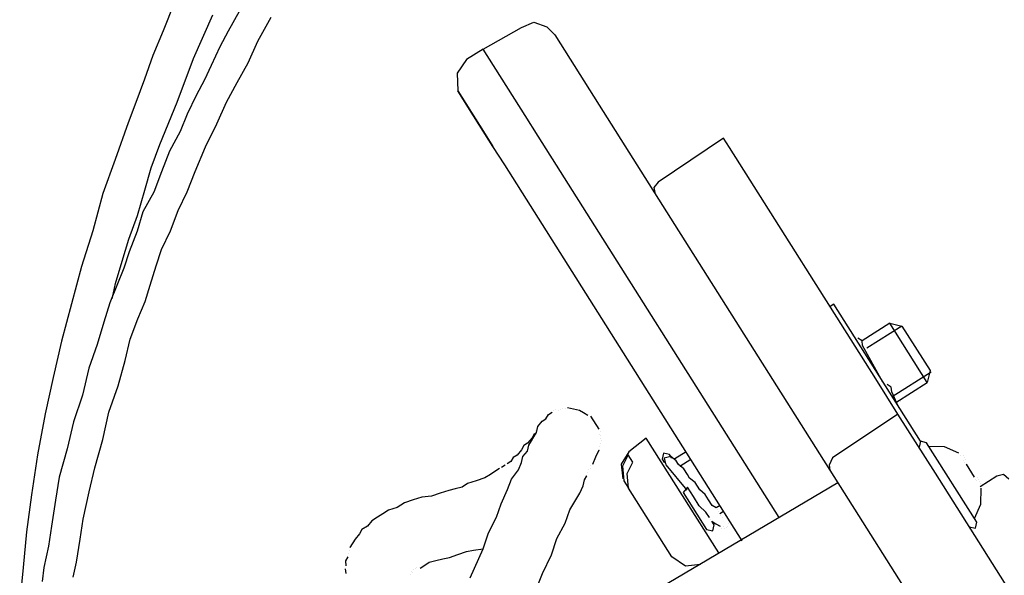
# Model space of a CAD drawing. Units: millimetres. Extents: x 922 to 42645, y -58 to 7941.
# Drawn here: x 9628 to 9732, y 6304 to 6363 of the extents above; entities that cross this region are included whole.
import ezdxf

# ---------------------------------------------------------------- set-up
doc = ezdxf.new("R2010")
doc.units = ezdxf.units.MM
doc.layers.add('AIRZONE HARDWARE', color=7, linetype='Continuous')

msp = doc.modelspace()

# ---------------------------------------------------------------- linework, layer by layer
at = {"layer": 'AIRZONE HARDWARE', "color": 7}
for p, q in [((9644.09, 6364.66), (9642.93, 6361.74)), ((9650.93, 6363.79), (9649.79, 6361.7)), ((9646.13, 6358.84), (9648.16, 6363.41)), ((9652.9, 6360.66), (9654.31, 6363.19)), ((9642.93, 6361.74), (9641.84, 6359.14)), ((9676.64, 6359.82), (9680.67, 6362.1)), ((9680.67, 6362.1), (9681.97, 6362.64)), ((9681.97, 6362.64), (9683.36, 6362.16)), ((9683.36, 6362.16), (9684.18, 6361.31)), ((9649.79, 6361.7), (9648.91, 6360.06)), ((9684.18, 6361.31), (9688.86, 6353.89)), ((9648.91, 6360.06), (9647.97, 6358.09)), ((9651.88, 6358.38), (9652.9, 6360.66)), ((9676.64, 6359.82), (9674.89, 6358.71)), ((9681.08, 6352.8), (9676.64, 6359.82)), ((9641.84, 6359.14), (9640.95, 6356.66)), ((9644.41, 6354.21), (9646.13, 6358.84)), ((9674.89, 6358.71), (9673.89, 6357.27)), ((9647.97, 6358.09), (9647.29, 6356.57)), ((9650.74, 6356.3), (9651.88, 6358.38)), ((9640.95, 6356.66), (9640.06, 6354.19)), ((9647.29, 6356.57), (9646.42, 6354.93)), ((9673.89, 6357.27), (9673.97, 6355.41)), ((9649.6, 6354.21), (9650.74, 6356.3)), ((9646.42, 6354.93), (9645.47, 6352.97)), ((9674.22, 6355.02), (9673.97, 6355.41)), ((9673.97, 6355.41), (9676.69, 6351.11)), ((9674.1, 6355.21), (9674.1, 6355.21)), ((9675.21, 6353.45), (9674.22, 6355.02)), ((9640.06, 6354.19), (9639.24, 6352.03)), ((9642.58, 6349.77), (9644.41, 6354.21)), ((9648.59, 6351.93), (9649.6, 6354.21)), ((9677.67, 6349.55), (9675.21, 6353.45)), ((9688.86, 6353.89), (9696.39, 6341.98)), ((9645.47, 6352.97), (9644.72, 6351.13)), ((9682.44, 6350.65), (9681.08, 6352.8)), ((9639.24, 6352.03), (9637.86, 6348.16)), ((9647.37, 6349.52), (9648.59, 6351.93)), ((9644.72, 6351.13), (9643.58, 6349.04)), ((9676.69, 6351.11), (9677.67, 6349.55)), ((9707.85, 6310.44), (9682.44, 6350.65)), ((9701.97, 6350.43), (9695.07, 6345.79)), ((9702.59, 6349.45), (9701.97, 6350.43)), ((9641.68, 6347.29), (9642.58, 6349.77)), ((9646.29, 6346.92), (9647.37, 6349.52)), ((9678.91, 6347.6), (9677.67, 6349.55)), ((9718.01, 6325.05), (9702.59, 6349.45)), ((9643.58, 6349.04), (9642.76, 6346.88)), ((9637.86, 6348.16), (9636.56, 6344.6)), ((9640.98, 6344.94), (9641.68, 6347.29)), ((9703.94, 6307.97), (9678.91, 6347.6)), ((9642.76, 6346.88), (9641.94, 6344.73)), ((9645.46, 6344.77), (9646.29, 6346.92)), ((9695.07, 6345.79), (9694.61, 6345.23)), ((9694.61, 6345.23), (9694.78, 6344.52)), ((9636.56, 6344.6), (9635.5, 6340.66)), ((9640.21, 6342.27), (9640.98, 6344.94)), ((9641.94, 6344.73), (9640.8, 6342.64)), ((9644.52, 6342.8), (9645.46, 6344.77)), ((9639.32, 6339.79), (9640.21, 6342.27)), ((9640.8, 6342.64), (9640.17, 6340.61)), ((9643.7, 6340.65), (9644.52, 6342.8)), ((9696.39, 6341.98), (9710.57, 6319.53)), ((9635.5, 6340.66), (9634.32, 6336.91)), ((9640.17, 6340.61), (9639.35, 6338.45)), ((9642.75, 6338.68), (9643.7, 6340.65)), ((9638.62, 6337.44), (9639.32, 6339.79)), ((9639.35, 6338.45), (9638.8, 6336.73)), ((9642.2, 6336.97), (9642.75, 6338.68)), ((9634.32, 6336.91), (9633.26, 6332.96)), ((9637.92, 6335.09), (9638.62, 6337.44)), ((9641.57, 6334.93), (9642.2, 6336.97)), ((9638.8, 6336.73), (9638.05, 6334.89)), ((9638.05, 6334.89), (9637.3, 6333.05)), ((9637.71, 6334.13), (9637.92, 6335.09)), ((9641.02, 6333.22), (9641.57, 6334.93)), ((9637.56, 6333.49), (9637.71, 6334.13)), ((9633.26, 6332.96), (9632.2, 6329.01)), ((9637.3, 6333.05), (9636.67, 6331.02)), ((9640.27, 6331.38), (9641.02, 6333.22)), ((9713.59, 6332.91), (9713.2, 6332.67)), ((9722.71, 6318.47), (9713.59, 6332.91)), ((9636.67, 6331.02), (9635.97, 6328.67)), ((9639.45, 6329.22), (9640.27, 6331.38)), ((9719.49, 6330.91), (9716.57, 6329.06)), ((9720.77, 6330.62), (9717.06, 6328.28)), ((9723.44, 6324.66), (9719.49, 6330.91)), ((9719.49, 6330.91), (9720.77, 6330.62)), ((9720.77, 6330.62), (9723.73, 6325.94)), ((9632.2, 6329.01), (9631.34, 6325.19)), ((9635.97, 6328.67), (9635.08, 6326.19)), ((9638.94, 6326.99), (9639.45, 6329.22)), ((9716.57, 6329.06), (9716.13, 6329.33)), ((9716.62, 6328.55), (9716.57, 6329.06)), ((9718.77, 6324.71), (9716.62, 6328.55)), ((9638.17, 6324.32), (9638.94, 6326.99)), ((9635.08, 6326.19), (9634.43, 6323.32)), ((9723.85, 6325.74), (9719.75, 6323.15)), ((9723.73, 6325.94), (9723.44, 6324.66)), ((9631.34, 6325.19), (9630.48, 6321.37)), ((9720.35, 6321.34), (9718.01, 6325.05)), ((9719.21, 6324.45), (9719.21, 6324.45)), ((9719.65, 6324.18), (9719.21, 6324.45)), ((9720.12, 6322.57), (9723.44, 6324.66)), ((9634.43, 6323.32), (9633.47, 6320.53)), ((9637.21, 6321.52), (9638.17, 6324.32)), ((9719.14, 6324.13), (9719.14, 6324.13)), ((9719.65, 6324.18), (9719.65, 6324.18)), ((9719.7, 6323.67), (9719.65, 6324.18)), ((9720.37, 6322.18), (9719.7, 6323.67)), ((9720.32, 6322.69), (9720.32, 6322.69)), ((9720.64, 6322.62), (9720.64, 6322.62)), ((9630.48, 6321.37), (9629.67, 6317.03)), ((9636.56, 6318.66), (9637.21, 6321.52)), ((9683.25, 6320.84), (9683.52, 6321.29)), ((9683.52, 6321.29), (9683.91, 6321.53)), ((9684.1, 6321.66), (9684.1, 6321.66)), ((9684.3, 6321.78), (9684.3, 6321.78)), ((9684.61, 6321.71), (9684.61, 6321.71)), ((9684.81, 6321.83), (9684.81, 6321.83)), ((9684.81, 6321.83), (9684.81, 6321.83)), ((9685, 6321.95), (9685, 6321.95)), ((9685, 6321.95), (9685, 6321.95)), ((9685.32, 6321.88), (9685.32, 6321.88)), ((9685.32, 6321.88), (9685.32, 6321.88)), ((9686.16, 6321.86), (9685.52, 6322.01)), ((9685.52, 6322.01), (9685.52, 6322.01)), ((9686.79, 6321.72), (9686.16, 6321.86)), ((9687.23, 6321.45), (9686.79, 6321.72)), ((9687.68, 6321.18), (9687.23, 6321.45)), ((9720.35, 6321.34), (9713.45, 6316.71)), ((9724.3, 6315.1), (9720.35, 6321.34)), ((9720.37, 6322.18), (9720.37, 6322.18)), ((9633.47, 6320.53), (9632.82, 6317.66)), ((9682.4, 6320.03), (9682.86, 6320.6)), ((9682.86, 6320.6), (9683.25, 6320.84)), ((9688.24, 6320.72), (9687.99, 6321.11)), ((9687.99, 6321.11), (9687.99, 6321.11)), ((9688.61, 6320.14), (9688.24, 6320.72)), ((9682.06, 6319.27), (9681.79, 6318.83)), ((9681.98, 6318.95), (9682.25, 6319.4)), ((9682.13, 6319.59), (9682.13, 6319.59)), ((9682.13, 6319.59), (9682.13, 6319.59)), ((9682.13, 6319.59), (9682.13, 6319.59)), ((9682.25, 6319.4), (9682.4, 6320.03)), ((9682.25, 6319.4), (9682.25, 6319.4)), ((9688.86, 6319.75), (9688.61, 6320.14)), ((9688.91, 6319.23), (9688.91, 6319.23)), ((9688.98, 6319.55), (9688.98, 6319.55)), ((9710.57, 6319.53), (9713.16, 6315.43)), ((9635.72, 6315.67), (9636.56, 6318.66)), ((9681.33, 6318.26), (9680.94, 6318.02)), ((9681.79, 6318.83), (9681.33, 6318.26)), ((9681.45, 6318.07), (9681.72, 6318.51)), ((9681.72, 6318.51), (9681.98, 6318.95)), ((9688.96, 6318.72), (9688.96, 6318.72)), ((9689.01, 6318.2), (9689.01, 6318.2)), ((9689.03, 6319.04), (9689.03, 6319.04)), ((9689.08, 6318.52), (9689.08, 6318.52)), ((9693.83, 6318.79), (9692, 6317.36)), ((9701.48, 6306.69), (9693.83, 6318.79)), ((9722.71, 6318.47), (9722.57, 6317.83)), ((9723.35, 6318.32), (9722.71, 6318.47)), ((9728.65, 6309.93), (9723.35, 6318.32)), ((9632.82, 6317.66), (9631.98, 6314.67)), ((9680.67, 6317.58), (9680.21, 6317.01)), ((9680.94, 6318.02), (9680.67, 6317.58)), ((9680.84, 6316.87), (9681.31, 6317.43)), ((9681.31, 6317.43), (9681.45, 6318.07)), ((9688.53, 6316.81), (9688.87, 6317.57)), ((9688.87, 6317.57), (9688.87, 6317.57)), ((9688.94, 6317.89), (9688.94, 6317.89)), ((9692, 6317.36), (9691.2, 6316.04)), ((9695.65, 6317.21), (9695.51, 6316.57)), ((9696.29, 6317.07), (9695.65, 6317.21)), ((9698.02, 6317.34), (9696.85, 6316.6)), ((9722.45, 6318.03), (9722.45, 6318.03)), ((9725.26, 6317.89), (9723.6, 6317.93)), ((9726.78, 6317.21), (9725.26, 6317.89)), ((9629.67, 6317.03), (9629.05, 6312.82)), ((9679.55, 6316.32), (9679.16, 6316.08)), ((9679.16, 6316.08), (9679.16, 6316.08)), ((9679.82, 6316.76), (9679.55, 6316.32)), ((9680.21, 6317.01), (9679.82, 6316.76)), ((9680.36, 6315.47), (9680.7, 6316.23)), ((9680.7, 6316.23), (9680.84, 6316.87)), ((9688.19, 6316.05), (9688.53, 6316.81)), ((9691.93, 6317.04), (9691.32, 6315.84)), ((9691.82, 6315.06), (9692.42, 6316.26)), ((9692.42, 6316.26), (9691.93, 6317.04)), ((9695.51, 6316.57), (9695.75, 6316.18)), ((9696.41, 6316.87), (9695.7, 6316.7)), ((9695.7, 6316.7), (9695.88, 6315.99)), ((9695.75, 6316.18), (9695.75, 6316.18)), ((9696.53, 6316.67), (9696.29, 6317.07)), ((9696.98, 6316.41), (9696.41, 6316.87)), ((9697.22, 6316.02), (9696.98, 6316.41)), ((9698.52, 6316.56), (9697.35, 6315.82)), ((9713.45, 6316.71), (9713.11, 6315.95)), ((9726.91, 6317.02), (9726.91, 6317.02)), ((9726.91, 6317.02), (9726.91, 6317.02)), ((9727.22, 6316.95), (9727.22, 6316.95)), ((9727.22, 6316.95), (9727.22, 6316.95)), ((9727.28, 6316.43), (9727.28, 6316.43)), ((9727.28, 6316.43), (9727.28, 6316.43)), ((9727.28, 6316.43), (9727.28, 6316.43)), ((9727.28, 6316.43), (9727.28, 6316.43)), ((9727.28, 6316.43), (9727.28, 6316.43)), ((9727.28, 6316.43), (9727.28, 6316.43)), ((9727.28, 6316.43), (9727.28, 6316.43)), ((9727.35, 6316.75), (9727.35, 6316.75)), ((9727.4, 6316.24), (9727.4, 6316.24)), ((9727.4, 6316.24), (9727.4, 6316.24)), ((9727.4, 6316.24), (9727.4, 6316.24)), ((9727.4, 6316.24), (9727.4, 6316.24)), ((9727.4, 6316.24), (9727.4, 6316.24)), ((9727.4, 6316.24), (9727.4, 6316.24)), ((9727.4, 6316.24), (9727.4, 6316.24)), ((9727.4, 6316.24), (9727.4, 6316.24)), ((9727.47, 6316.56), (9727.47, 6316.56)), ((9727.47, 6316.56), (9727.47, 6316.56)), ((9727.47, 6316.56), (9727.47, 6316.56)), ((9727.47, 6316.56), (9727.47, 6316.56)), ((9635.14, 6313.12), (9635.72, 6315.67)), ((9677.99, 6315.34), (9677.4, 6314.97)), ((9678.38, 6315.58), (9677.99, 6315.34)), ((9678.96, 6315.95), (9678.57, 6315.71)), ((9678.57, 6315.71), (9678.57, 6315.71)), ((9679.63, 6314.46), (9680.36, 6315.47)), ((9687.66, 6315.16), (9687.66, 6315.16)), ((9687.73, 6315.48), (9687.73, 6315.48)), ((9687.92, 6315.6), (9687.92, 6315.6)), ((9688, 6315.92), (9688, 6315.92)), ((9688.19, 6316.05), (9688.19, 6316.05)), ((9688.19, 6316.05), (9688.19, 6316.05)), ((9691.2, 6316.04), (9691.36, 6314.5)), ((9691.32, 6315.84), (9691.48, 6314.3)), ((9691.97, 6313.52), (9691.82, 6315.06)), ((9695.88, 6315.99), (9695.88, 6315.99)), ((9695.88, 6315.99), (9698.12, 6313.31)), ((9696.37, 6315.21), (9696.37, 6315.21)), ((9697.79, 6315.56), (9697.22, 6316.02)), ((9698.16, 6314.97), (9697.79, 6315.56)), ((9713.11, 6315.95), (9713.16, 6315.43)), ((9713.16, 6315.43), (9716.61, 6309.97)), ((9748.59, 6276.64), (9724.3, 6315.1)), ((9727.52, 6316.04), (9727.52, 6316.04)), ((9727.52, 6316.04), (9727.52, 6316.04)), ((9727.52, 6316.04), (9728.39, 6314.68)), ((9631.98, 6314.67), (9631.6, 6312.25)), ((9675.01, 6314), (9674.42, 6313.63)), ((9675.91, 6314.3), (9675.01, 6314)), ((9676.82, 6314.6), (9675.91, 6314.3)), ((9677.4, 6314.97), (9676.82, 6314.6)), ((9679.22, 6313.38), (9679.63, 6314.46)), ((9714.02, 6314.07), (9681.59, 6294.94)), ((9687.17, 6313.77), (9687.32, 6314.4)), ((9687.32, 6314.4), (9687.58, 6314.84)), ((9687.58, 6314.84), (9687.58, 6314.84)), ((9691.36, 6314.5), (9691.36, 6314.5)), ((9691.48, 6314.3), (9691.97, 6313.52)), ((9698.4, 6314.58), (9698.16, 6314.97)), ((9698.97, 6314.12), (9698.4, 6314.58)), ((9699.22, 6313.73), (9698.97, 6314.12)), ((9728.39, 6314.68), (9728.39, 6314.68)), ((9728.39, 6314.68), (9728.39, 6314.68)), ((9728.39, 6314.68), (9728.39, 6314.68)), ((9728.51, 6314.48), (9728.51, 6314.48)), ((9728.51, 6314.48), (9728.51, 6314.48)), ((9728.51, 6314.48), (9728.51, 6314.48)), ((9728.51, 6314.48), (9728.51, 6314.48)), ((9728.51, 6314.48), (9728.51, 6314.48)), ((9728.51, 6314.48), (9728.51, 6314.48)), ((9728.51, 6314.48), (9728.51, 6314.48)), ((9728.51, 6314.48), (9728.51, 6314.48)), ((9728.51, 6314.48), (9728.51, 6314.48)), ((9728.63, 6314.29), (9728.63, 6314.29)), ((9728.63, 6314.29), (9728.63, 6314.29)), ((9728.63, 6314.29), (9728.63, 6314.29)), ((9728.63, 6314.29), (9728.63, 6314.29)), ((9728.63, 6314.29), (9728.63, 6314.29)), ((9728.63, 6314.29), (9728.63, 6314.29)), ((9728.7, 6314.6), (9728.7, 6314.6)), ((9728.7, 6314.6), (9728.7, 6314.6)), ((9728.7, 6314.6), (9728.7, 6314.6)), ((9728.7, 6314.6), (9728.7, 6314.6)), ((9728.83, 6314.41), (9728.83, 6314.41)), ((9728.83, 6314.41), (9728.83, 6314.41)), ((9728.95, 6314.21), (9728.95, 6314.21)), ((9729, 6313.7), (9730.76, 6314.81)), ((9729.07, 6314.02), (9729.07, 6314.02)), ((9729.07, 6314.02), (9729.07, 6314.02)), ((9730.76, 6314.81), (9731.47, 6314.99)), ((9731.47, 6314.99), (9732.03, 6314.52)), ((9634.5, 6310.25), (9635.14, 6313.12)), ((9672.1, 6312.98), (9671.2, 6312.68)), ((9673.01, 6313.28), (9672.1, 6312.98)), ((9673.71, 6313.46), (9673.01, 6313.28)), ((9674.42, 6313.63), (9673.71, 6313.46)), ((9678.54, 6311.86), (9679.22, 6313.38)), ((9686.3, 6312.12), (9686.84, 6313.01)), ((9686.84, 6313.01), (9687.17, 6313.77)), ((9696.54, 6306.3), (9691.97, 6313.52)), ((9698.19, 6313.62), (9697.73, 6313.06)), ((9697.73, 6313.06), (9700.19, 6309.15)), ((9698.81, 6312.65), (9698.19, 6313.62)), ((9699.46, 6313.34), (9699.22, 6313.73)), ((9700.03, 6312.87), (9699.46, 6313.34)), ((9729.08, 6311.84), (9729.13, 6313.51)), ((9729.13, 6313.51), (9729.13, 6313.51)), ((9629.05, 6312.82), (9628.51, 6308.93)), ((9631.6, 6312.25), (9631.15, 6309.5)), ((9668.36, 6311.98), (9667.58, 6311.49)), ((9669.27, 6312.28), (9668.36, 6311.98)), ((9670.17, 6312.58), (9669.27, 6312.28)), ((9671.2, 6312.68), (9670.17, 6312.58)), ((9685.77, 6311.24), (9686.3, 6312.12)), ((9699.42, 6311.67), (9698.81, 6312.65)), ((9700.4, 6312.29), (9700.03, 6312.87)), ((9700.77, 6311.7), (9700.4, 6312.29)), ((9666.68, 6311.19), (9666.09, 6310.82)), ((9667.58, 6311.49), (9666.68, 6311.19)), ((9678.06, 6310.47), (9678.54, 6311.86)), ((9685.28, 6309.84), (9685.77, 6311.24)), ((9700.11, 6311.01), (9699.42, 6311.67)), ((9700.48, 6310.43), (9700.11, 6311.01)), ((9701.21, 6311.44), (9700.77, 6311.7)), ((9701.6, 6311.68), (9701.21, 6311.44)), ((9701.33, 6311.24), (9701.33, 6311.24)), ((9701.46, 6311.05), (9701.46, 6311.05)), ((9701.58, 6310.85), (9701.97, 6311.1)), ((9728.41, 6310.32), (9729.08, 6311.84)), ((9634.19, 6308.15), (9634.5, 6310.25)), ((9664.92, 6310.08), (9664.46, 6309.52)), ((9665.51, 6310.45), (9664.92, 6310.08)), ((9666.09, 6310.82), (9665.51, 6310.45)), ((9677.19, 6308.82), (9678.06, 6310.47)), ((9684.41, 6308.2), (9685.28, 6309.84)), ((9699.45, 6310.33), (9699.45, 6310.33)), ((9700.48, 6310.43), (9700.48, 6310.43)), ((9700.6, 6310.23), (9700.6, 6310.23)), ((9700.97, 6309.65), (9700.73, 6310.04)), ((9700.73, 6310.04), (9701.17, 6309.77)), ((9701.58, 6310.85), (9701.58, 6310.85)), ((9701.7, 6310.65), (9701.7, 6310.65)), ((9701.83, 6310.46), (9701.83, 6310.46)), ((9701.83, 6310.46), (9701.83, 6310.46)), ((9701.83, 6310.46), (9701.83, 6310.46)), ((9701.83, 6310.46), (9701.83, 6310.46)), ((9702.59, 6310.12), (9702.59, 6310.12)), ((9716.61, 6309.97), (9740.91, 6271.52)), ((9728.51, 6309.29), (9728.65, 6309.93)), ((9628.51, 6308.93), (9628.16, 6305.16)), ((9631.15, 6309.5), (9630.84, 6307.4)), ((9663.87, 6309.15), (9663.6, 6308.71)), ((9664.46, 6309.52), (9663.87, 6309.15)), ((9676.63, 6307.11), (9677.19, 6308.82)), ((9699.63, 6309.62), (9699.63, 6309.62)), ((9700.19, 6309.15), (9700.83, 6309.01)), ((9700.83, 6309.01), (9700.97, 6309.65)), ((9701.17, 6309.77), (9701.61, 6309.5)), ((9701.61, 6309.5), (9701.61, 6309.5)), ((9701.73, 6309.31), (9701.73, 6309.31)), ((9701.93, 6309.43), (9701.93, 6309.43)), ((9702.05, 6309.24), (9702.05, 6309.24)), ((9702.25, 6309.36), (9702.25, 6309.36)), ((9702.25, 6309.36), (9702.25, 6309.36)), ((9702.44, 6309.48), (9702.44, 6309.48)), ((9702.51, 6309.8), (9702.51, 6309.8)), ((9702.51, 6309.8), (9702.51, 6309.8)), ((9727.87, 6309.44), (9728.51, 6309.29)), ((9633.81, 6305.72), (9634.19, 6308.15)), ((9663.14, 6308.14), (9662.61, 6307.26)), ((9663.6, 6308.71), (9663.14, 6308.14)), ((9683.86, 6306.48), (9684.41, 6308.2)), ((9630.84, 6307.4), (9630.34, 6305.17)), ((9662.54, 6306.94), (9662.54, 6306.94)), ((9662.61, 6307.26), (9662.61, 6307.26)), ((9673.99, 6306.53), (9674.9, 6306.83)), ((9674.9, 6306.83), (9675.61, 6307)), ((9675.28, 6304.06), (9676.63, 6307.11)), ((9675.61, 6307), (9676.63, 6307.11)), ((9633.45, 6304.13), (9633.81, 6305.72)), ((9662.39, 6306.3), (9662.13, 6305.86)), ((9662.13, 6305.86), (9662.18, 6305.35)), ((9662.46, 6306.62), (9662.46, 6306.62)), ((9670.38, 6305.34), (9670.96, 6305.71)), ((9670.96, 6305.71), (9671.67, 6305.88)), ((9671.67, 6305.88), (9672.38, 6306.06)), ((9672.38, 6306.06), (9673.09, 6306.23)), ((9673.09, 6306.23), (9673.99, 6306.53)), ((9682.91, 6304.52), (9683.86, 6306.48)), ((9697.98, 6305.3), (9696.54, 6306.3)), ((9628.16, 6305.16), (9627.81, 6301.38)), ((9630.34, 6305.17), (9630.17, 6303.7)), ((9662.11, 6305.03), (9662.16, 6304.51)), ((9662.18, 6305.35), (9662.18, 6305.35)), ((9669.08, 6304.79), (9669.08, 6304.79)), ((9669.08, 6304.79), (9669.08, 6304.79)), ((9669.28, 6304.92), (9669.28, 6304.92)), ((9669.28, 6304.92), (9669.28, 6304.92)), ((9669.47, 6305.04), (9669.47, 6305.04)), ((9669.67, 6305.16), (9669.67, 6305.16)), ((9669.99, 6305.09), (9670.38, 6305.34)), ((9699.53, 6305.46), (9697.98, 6305.3)), ((9662.16, 6304.51), (9662.16, 6304.51)), ((9669.01, 6304.47), (9669.01, 6304.47)), ((9669.01, 6304.47), (9669.01, 6304.47)), ((9669.01, 6304.47), (9669.01, 6304.47)), ((9669.21, 6304.6), (9669.21, 6304.6)), ((9682.16, 6302.68), (9682.91, 6304.52))]:
    msp.add_line(p, q, dxfattribs=at)

doc.saveas('drawing.dxf')
